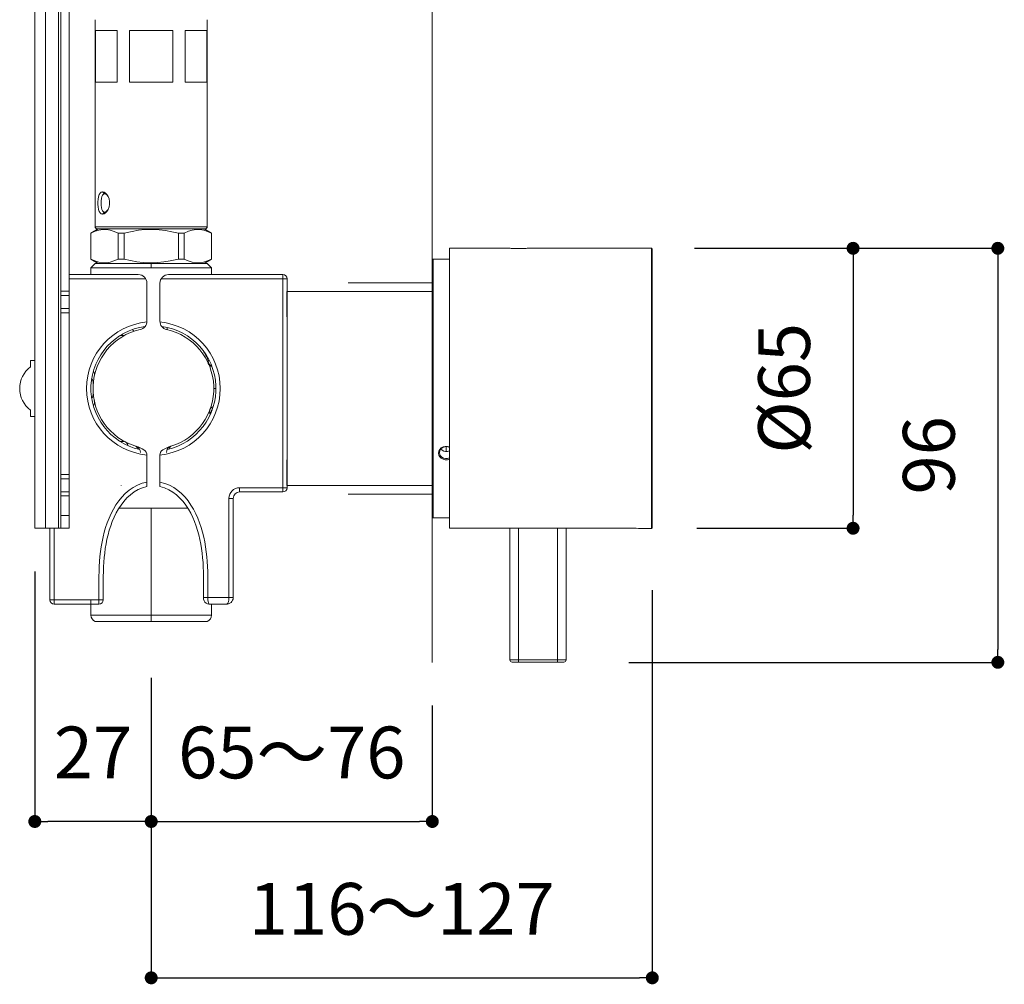
# Model space of a CAD drawing. Units: millimetres. Extents: x 0 to 1319, y 0 to 1485.
# Drawn here: x 594 to 822, y 597 to 820 of the extents above; entities that cross this region are included whole.
import ezdxf

# ---------------------------------------------------------------- set-up
doc = ezdxf.new("R2010")
doc.units = ezdxf.units.MM
doc.header["$LTSCALE"] = 2.5
doc.header["$PDMODE"] = 1
doc.header["$PDSIZE"] = -2
doc.layers.add('DIM', color=3, linetype='Continuous', lineweight=13)
doc.layers.add('MODEL', color=7, linetype='Continuous', lineweight=20)
doc.styles.add('ＭＳ ゴシック', font='msgothic.ttc', dxfattribs={"bigfont": 'ＭＳ ゴシック'})
doc.dimstyles.new('tfrom線あり', dxfattribs={"dimtxt": 12, "dimasz": 3, "dimexe": 0, "dimexo": 10, "dimgap": 10, "dimtad": 1, "dimdec": 0, "dimzin": 11, "dimdsep": 46, "dimtxsty": 'ＭＳ ゴシック', "dimblk": 'DOT', "dimcen": 0, "dimazin": 0, "dimtfac": 1, "dimtdec": 1, "dimtix": 1, "dimtofl": 0, "dimtmove": 0, "dimatfit": 0, "dimldrblk": 'DOT', "dimfxl": 1, "dimfrac": 2, "dimtolj": 1, "dimtzin": 11, "dimarcsym": 0})

# ---------------------------------------------------------------- blocks, each defined once
blk = doc.blocks.new('_DOT')
at = {"color": 0, "linetype": 'ByBlock', "lineweight": -2}
blk.add_line((-0.5, 0), (-1, 0), dxfattribs=at)
at = {"color": 0, "linetype": 'ByBlock', "lineweight": -2, "const_width": 0.5}
blk.add_lwpolyline([(-0.25, 0, 1), (0.25, 0, 1)], format="xyb", close=True, dxfattribs=at)
blk = doc.blocks.new('*D114')
at = {"layer": 'Defpoints', "color": 0}
for p in [(740.62, 698.18), (624.43, 677.91), (740.62, 598.33)]:
    blk.add_point(p, dxfattribs=at)
at = {"layer": 'DIM', "color": 0, "lineweight": -2}
for p, q in [((740.62, 688.18), (740.62, 598.33)), ((624.43, 667.91), (624.43, 598.33)), ((627.43, 598.33), (737.62, 598.33))]:
    blk.add_line(p, q, dxfattribs=at)
at = {"layer": 'DIM', "color": 0, "lineweight": -2, "xscale": 3, "yscale": 3, "zscale": 3, "rotation": 180}
blk.add_blockref('_DOT', (624.43, 598.33), dxfattribs=at)
at = {"layer": 'DIM', "color": 0, "lineweight": -2, "xscale": 3, "yscale": 3, "zscale": 3}
blk.add_blockref('_DOT', (740.62, 598.33), dxfattribs=at)
at = {"layer": 'DIM', "color": 0, "insert": (682.52, 614.33), "char_height": 12, "attachment_point": 5, "style": 'ＭＳ ゴシック'}
blk.add_mtext('\\A1;116～127', dxfattribs=at)
blk = doc.blocks.new('*D115')
at = {"layer": 'Defpoints', "color": 0}
for p in [(740.94, 767.48), (740.94, 702.57), (787.18, 702.57)]:
    blk.add_point(p, dxfattribs=at)
at = {"layer": 'DIM', "color": 0, "lineweight": -2}
for p, q in [((750.94, 767.48), (787.18, 767.48)), ((787.18, 764.48), (787.18, 705.57)), ((750.94, 702.57), (787.18, 702.57))]:
    blk.add_line(p, q, dxfattribs=at)
at = {"layer": 'DIM', "color": 0, "lineweight": -2, "xscale": 3, "yscale": 3, "zscale": 3}
for p, rotation in [((787.18, 767.48), 90), ((787.18, 702.57), 270)]:
    blk.add_blockref('_DOT', p, dxfattribs=dict(at, rotation=rotation))
at = {"layer": 'DIM', "color": 0, "insert": (771.18, 735.02), "char_height": 12, "attachment_point": 5, "rotation": 90, "style": 'ＭＳ ゴシック'}
blk.add_mtext('\\A1;%%c65', dxfattribs=at)
blk = doc.blocks.new('*D124')
at = {"layer": 'Defpoints', "color": 0}
for p in [(624.43, 677.91), (689.61, 671.48), (689.61, 634.58)]:
    blk.add_point(p, dxfattribs=at)
at = {"layer": 'DIM', "color": 0, "lineweight": -2}
for p, q in [((624.43, 667.91), (624.43, 634.58)), ((689.61, 661.48), (689.61, 634.58)), ((627.43, 634.58), (686.61, 634.58))]:
    blk.add_line(p, q, dxfattribs=at)
at = {"layer": 'DIM', "color": 0, "lineweight": -2, "xscale": 3, "yscale": 3, "zscale": 3, "rotation": 180}
blk.add_blockref('_DOT', (624.43, 634.58), dxfattribs=at)
at = {"layer": 'DIM', "color": 0, "lineweight": -2, "xscale": 3, "yscale": 3, "zscale": 3}
blk.add_blockref('_DOT', (689.61, 634.58), dxfattribs=at)
at = {"layer": 'DIM', "color": 0, "insert": (657.02, 650.58), "char_height": 12, "attachment_point": 5, "style": 'ＭＳ ゴシック'}
blk.add_mtext('\\A1;65～76', dxfattribs=at)
blk = doc.blocks.new('*D125')
at = {"layer": 'Defpoints', "color": 0}
for p in [(597.44, 702.56), (624.43, 677.91), (597.44, 634.58)]:
    blk.add_point(p, dxfattribs=at)
at = {"layer": 'DIM', "color": 0, "lineweight": -2}
for p, q in [((597.44, 692.56), (597.44, 634.58)), ((624.43, 667.91), (624.43, 634.58)), ((621.43, 634.58), (600.44, 634.58))]:
    blk.add_line(p, q, dxfattribs=at)
at = {"layer": 'DIM', "color": 0, "lineweight": -2, "xscale": 3, "yscale": 3, "zscale": 3, "rotation": 180}
blk.add_blockref('_DOT', (597.44, 634.58), dxfattribs=at)
at = {"layer": 'DIM', "color": 0, "lineweight": -2, "xscale": 3, "yscale": 3, "zscale": 3}
blk.add_blockref('_DOT', (624.43, 634.58), dxfattribs=at)
at = {"layer": 'DIM', "color": 0, "insert": (610.93, 650.58), "char_height": 12, "attachment_point": 5, "style": 'ＭＳ ゴシック'}
blk.add_mtext('\\A1;27', dxfattribs=at)
blk = doc.blocks.new('*D127')
at = {"layer": 'Defpoints', "color": 0}
for p in [(740.42, 767.48), (725.15, 671.48), (820.74, 671.48)]:
    blk.add_point(p, dxfattribs=at)
at = {"layer": 'DIM', "color": 0, "lineweight": -2}
for p, q in [((750.42, 767.48), (820.74, 767.48)), ((820.74, 764.48), (820.74, 674.48)), ((735.15, 671.48), (820.74, 671.48))]:
    blk.add_line(p, q, dxfattribs=at)
at = {"layer": 'DIM', "color": 0, "lineweight": -2, "xscale": 3, "yscale": 3, "zscale": 3}
for p, rotation in [((820.74, 767.48), 90), ((820.74, 671.48), 270)]:
    blk.add_blockref('_DOT', p, dxfattribs=dict(at, rotation=rotation))
at = {"layer": 'DIM', "color": 0, "insert": (804.74, 719.48), "char_height": 12, "attachment_point": 5, "rotation": 90, "style": 'ＭＳ ゴシック'}
blk.add_mtext('\\A1;96', dxfattribs=at)

msp = doc.modelspace()

# ---------------------------------------------------------------- linework, layer by layer
at = {"layer": 'MODEL'}
for p, q in [((597.44, 702.56), (597.44, 892.56)), ((599.94, 702.56), (599.94, 892.56)), ((602.94, 702.56), (602.94, 892.56)), ((603.44, 757.56), (603.44, 837.55)), ((605.44, 757.56), (605.44, 837.55)), ((689.61, 759.48), (689.61, 835.48)), ((611.43, 772.48), (611.43, 820.48)), ((637.43, 772.48), (637.43, 820.48)), ((611.54, 805.98), (611.54, 817.98)), ((611.54, 817.98), (616.54, 817.98)), ((616.54, 817.98), (616.54, 805.98)), ((619.43, 817.98), (629.43, 817.98)), ((619.43, 805.98), (619.43, 817.98)), ((629.43, 817.98), (629.43, 805.98)), ((632.32, 805.98), (632.32, 817.98)), ((632.32, 817.98), (637.32, 817.98)), ((637.32, 817.98), (637.32, 805.98)), ((611.54, 805.98), (616.54, 805.98)), ((619.43, 805.98), (629.43, 805.98)), ((632.32, 805.98), (637.32, 805.98)), ((612.07, 778.29), (612.12, 778.9)), ((612.12, 778.9), (612.22, 779.45)), ((612.22, 779.45), (612.38, 779.92)), ((612.38, 779.92), (612.59, 780.28)), ((612.59, 780.28), (612.86, 780.5)), ((612.81, 778.51), (612.87, 779.02)), ((612.86, 780.5), (613.17, 780.58)), ((612.87, 779.02), (612.98, 779.46)), ((612.98, 779.46), (613.13, 779.79)), ((613.13, 779.79), (613.34, 780.01)), ((613.17, 780.58), (613.51, 780.51)), ((613.17, 780.58), (613.6, 780.08)), ((613.34, 780.01), (613.6, 780.08)), ((613.51, 780.51), (613.85, 780.28)), ((613.6, 780.08), (613.85, 780.03)), ((613.85, 780.28), (614.17, 779.93)), ((613.85, 780.03), (614.11, 779.87)), ((614.11, 779.87), (614.4, 779.55)), ((614.17, 779.93), (614.45, 779.46)), ((614.45, 779.46), (614.65, 778.91)), ((614.65, 778.91), (614.76, 778.3)), ((612.07, 777.66), (612.07, 778.29)), ((612.12, 777.06), (612.07, 777.66)), ((612.23, 776.5), (612.12, 777.06)), ((612.38, 776.04), (612.23, 776.5)), ((612.79, 777.97), (612.81, 778.51)), ((612.81, 777.43), (612.79, 777.97)), ((612.87, 776.93), (612.81, 777.43)), ((612.98, 776.49), (612.87, 776.93)), ((613.14, 776.16), (612.98, 776.49)), ((614.4, 776.41), (614.16, 776.14)), ((614.45, 776.51), (614.18, 776.04)), ((614.65, 777.07), (614.45, 776.51)), ((614.76, 777.68), (614.65, 777.07)), ((614.76, 778.3), (614.76, 777.68)), ((612.6, 775.68), (612.38, 776.04)), ((612.86, 775.46), (612.6, 775.68)), ((613.17, 775.38), (612.86, 775.46)), ((613.35, 775.95), (613.14, 776.16)), ((613.6, 775.88), (613.17, 775.38)), ((613.52, 775.46), (613.17, 775.38)), ((613.6, 775.88), (613.35, 775.95)), ((613.86, 775.69), (613.52, 775.46)), ((613.9, 775.96), (613.6, 775.88)), ((614.18, 776.04), (613.86, 775.69)), ((614.16, 776.14), (613.9, 775.96)), ((612.16, 771.98), (610.43, 770.98)), ((612.3, 771.69), (611.41, 771.42)), ((611.43, 772.48), (637.43, 772.48)), ((611.93, 771.98), (636.93, 771.98)), ((613.19, 771.83), (612.3, 771.69)), ((614.07, 771.83), (613.19, 771.83)), ((614.95, 771.68), (614.07, 771.83)), ((615.84, 771.4), (614.95, 771.68)), ((622.97, 771.8), (621.5, 771.65)), ((624.43, 771.85), (622.97, 771.8)), ((624.43, 771.98), (624.43, 771.85)), ((626.29, 771.77), (624.43, 771.85)), ((627.75, 771.6), (626.29, 771.77)), ((633.95, 771.69), (633.06, 771.42)), ((634.84, 771.83), (633.95, 771.69)), ((635.72, 771.83), (634.84, 771.83)), ((636.6, 771.68), (635.72, 771.83)), ((637.49, 771.4), (636.6, 771.68)), ((636.7, 771.98), (638.43, 770.98)), ((610.43, 770.98), (610.43, 764.98)), ((610.43, 770.98), (610.45, 770.98)), ((611.41, 771.42), (610.45, 770.98)), ((610.45, 770.98), (610.45, 764.98)), ((616.76, 770.98), (615.84, 771.4)), ((616.76, 770.98), (616.76, 764.98)), ((616.76, 770.98), (618.13, 770.98)), ((620.03, 771.41), (618.13, 770.98)), ((618.13, 770.98), (618.13, 764.98)), ((621.5, 771.65), (620.03, 771.41)), ((629.23, 771.33), (627.75, 771.6)), ((630.74, 770.98), (629.23, 771.33)), ((630.74, 770.98), (630.74, 764.98)), ((630.74, 770.98), (632.1, 770.98)), ((633.06, 771.42), (632.1, 770.98)), ((632.1, 770.98), (632.1, 764.98)), ((638.41, 770.98), (637.49, 771.4)), ((638.41, 770.98), (638.41, 764.98)), ((638.41, 770.98), (638.43, 770.98)), ((638.43, 770.98), (638.43, 764.98)), ((693.62, 767.48), (693.62, 702.57)), ((707.57, 767.48), (693.62, 767.48)), ((707.65, 767.48), (707.57, 767.48)), ((707.86, 767.47), (707.65, 767.48)), ((708.19, 767.45), (707.86, 767.47)), ((708.62, 767.43), (708.19, 767.45)), ((709.11, 767.42), (708.62, 767.43)), ((709.64, 767.42), (709.11, 767.42)), ((710.17, 767.42), (709.64, 767.42)), ((710.66, 767.43), (710.17, 767.42)), ((711.08, 767.45), (710.66, 767.43)), ((711.4, 767.47), (711.08, 767.45)), ((711.6, 767.48), (711.4, 767.47)), ((711.67, 767.48), (711.6, 767.48)), ((711.67, 767.48), (740.42, 767.48)), ((740.42, 702.48), (740.42, 767.48)), ((740.62, 767.28), (740.42, 767.48)), ((740.62, 702.68), (740.62, 767.28)), ((610.43, 764.98), (612.16, 763.98)), ((610.43, 764.98), (610.45, 764.98)), ((610.45, 764.98), (611.37, 764.57)), ((615.8, 764.55), (616.76, 764.98)), ((616.76, 764.98), (618.13, 764.98)), ((618.13, 764.98), (619.63, 764.63)), ((628.83, 764.55), (630.74, 764.98)), ((630.74, 764.98), (632.1, 764.98)), ((632.1, 764.98), (633.02, 764.57)), ((638.43, 764.98), (636.7, 763.98)), ((637.45, 764.55), (638.41, 764.98)), ((638.41, 764.98), (638.43, 764.98)), ((689.61, 764.78), (689.81, 764.98)), ((689.81, 764.98), (689.81, 704.98)), ((691.06, 764.98), (689.81, 764.98)), ((691.06, 764.98), (691.14, 764.98)), ((691.14, 764.98), (691.35, 764.97)), ((691.35, 764.97), (691.68, 764.95)), ((691.68, 764.95), (692.11, 764.94)), ((692.11, 764.94), (692.6, 764.93)), ((692.6, 764.93), (693.11, 764.93)), ((693.11, 764.93), (693.62, 764.94)), ((610.43, 762.98), (611.43, 763.98)), ((610.43, 761.39), (610.43, 762.98)), ((624.43, 762.98), (610.43, 762.98)), ((611.37, 764.57), (612.26, 764.28)), ((624.43, 763.98), (611.43, 763.98)), ((612.26, 764.28), (613.14, 764.14)), ((613.14, 764.14), (614.02, 764.13)), ((614.02, 764.13), (614.91, 764.27)), ((614.91, 764.27), (615.8, 764.55)), ((619.63, 764.63), (621.11, 764.37)), ((621.11, 764.37), (622.57, 764.2)), ((622.57, 764.2), (624.43, 764.12)), ((624.43, 764.12), (625.89, 764.17)), ((624.43, 764.12), (624.43, 763.98)), ((637.43, 763.98), (624.43, 763.98)), ((624.43, 762.98), (624.43, 763.98)), ((638.43, 762.98), (624.43, 762.98)), ((625.89, 764.17), (627.36, 764.31)), ((627.36, 764.31), (628.83, 764.55)), ((633.02, 764.57), (633.91, 764.28)), ((633.91, 764.28), (634.79, 764.14)), ((634.79, 764.14), (635.68, 764.13)), ((635.68, 764.13), (636.56, 764.27)), ((636.56, 764.27), (637.45, 764.55)), ((638.43, 762.98), (637.43, 763.98)), ((638.43, 761.39), (638.43, 762.98)), ((689.61, 764.78), (689.61, 705.18)), ((621.44, 761.39), (605.44, 761.39)), ((623.17, 760.39), (605.44, 760.39)), ((626.7, 760.39), (654.94, 760.39)), ((628.44, 761.39), (654.94, 761.39)), ((654.94, 761.39), (654.94, 760.39)), ((654.94, 760.39), (654.94, 711.98)), ((654.94, 760.39), (655.94, 760.39)), ((655.94, 760.39), (655.94, 747.98)), ((623.44, 759.39), (623.44, 752.48)), ((626.44, 759.39), (626.44, 750.59)), ((689.61, 759.48), (670.12, 759.48)), ((603.44, 756.56), (603.44, 757.56)), ((603.44, 757.56), (605.44, 757.56)), ((603.44, 753.55), (603.44, 756.56)), ((603.44, 756.56), (605.44, 756.56)), ((605.44, 756.56), (605.44, 757.56)), ((605.44, 753.55), (605.44, 756.56)), ((655.91, 757.48), (689.61, 757.48)), ((655.91, 751.56), (655.91, 757.48)), ((603.44, 753.55), (605.44, 753.55)), ((603.44, 753.55), (603.44, 752.55)), ((605.44, 753.55), (605.44, 752.55)), ((603.44, 715.06), (603.44, 752.55)), ((603.44, 752.55), (605.44, 752.55)), ((605.44, 715.06), (605.44, 752.55)), ((623.44, 752.48), (623.44, 750.59)), ((655.93, 751.56), (655.93, 749.29)), ((655.94, 749.29), (655.94, 751.56)), ((628.11, 749.13), (628.12, 748.88)), ((628.12, 748.88), (628.14, 748.7)), ((655.93, 747.33), (655.93, 749.29)), ((655.94, 749.29), (655.94, 747.33)), ((616.85, 747.02), (617.47, 747.25)), ((617.47, 747.25), (617.21, 747.25)), ((628.14, 748.7), (628.2, 748.6)), ((655.93, 747.33), (655.93, 740.01)), ((655.94, 721.98), (655.94, 747.98)), ((655.94, 740.01), (655.94, 747.33)), ((597.44, 741.47), (596.44, 741.47)), ((596.44, 741.47), (596.44, 739.97)), ((637.72, 741), (637.65, 741.48)), ((637.65, 741.48), (637.9, 741.48)), ((637.9, 740.62), (637.72, 741)), ((638.17, 740.3), (637.9, 740.62)), ((638.51, 740.09), (638.17, 740.3)), ((655.93, 729.95), (655.93, 740.01)), ((655.94, 740.01), (655.94, 729.95)), ((638.94, 734.98), (639.44, 734.98)), ((596.44, 729.97), (596.44, 728.47)), ((597.44, 728.47), (596.44, 728.47)), ((655.93, 729.95), (655.93, 722.64)), ((655.94, 722.64), (655.94, 729.95)), ((617.47, 722.71), (616.85, 722.94)), ((617.47, 722.71), (617.21, 722.71)), ((617.47, 722.71), (617.52, 722.66)), ((618.45, 722.58), (618.71, 722.38)), ((618.71, 722.38), (618.9, 722.12)), ((618.9, 722.12), (619.03, 721.74)), ((621.04, 721.46), (620.87, 721.59)), ((621.37, 721.42), (620.87, 721.59)), ((621.15, 721.26), (621.04, 721.46)), ((628.5, 721.42), (629, 721.59)), ((628.73, 721.26), (628.83, 721.46)), ((628.83, 721.46), (629, 721.59)), ((655.93, 720.68), (655.93, 722.64)), ((655.94, 722.64), (655.94, 720.68)), ((655.94, 721.98), (655.94, 711.98)), ((692.62, 721.56), (692.13, 721.44)), ((692.71, 721.49), (692.26, 721.39)), ((693.13, 721.56), (692.62, 721.56)), ((693.18, 721.47), (692.71, 721.49)), ((692.86, 721.49), (692.86, 720.37)), ((693.62, 721.43), (693.13, 721.56)), ((693.62, 721.32), (693.18, 721.47)), ((621.23, 720.96), (621.15, 721.26)), ((621.85, 721.23), (621.37, 721.42)), ((622.3, 721.02), (621.85, 721.23)), ((622.71, 720.78), (622.3, 721.02)), ((623.05, 720.5), (622.71, 720.78)), ((623.29, 720.19), (623.05, 720.5)), ((623.41, 719.86), (623.29, 720.19)), ((623.41, 719.86), (623.44, 719.56)), ((623.44, 719.56), (623.44, 717.48)), ((626.47, 719.86), (626.44, 719.56)), ((626.44, 719.56), (626.44, 717.48)), ((626.47, 719.86), (626.58, 720.19)), ((626.58, 720.19), (626.82, 720.5)), ((626.82, 720.5), (627.16, 720.78)), ((627.16, 720.78), (627.57, 721.02)), ((627.57, 721.02), (628.02, 721.23)), ((628.02, 721.23), (628.5, 721.42)), ((628.64, 720.96), (628.73, 721.26)), ((655.93, 720.68), (655.93, 718.4)), ((655.94, 718.4), (655.94, 720.68)), ((691.14, 720.43), (691.06, 719.99)), ((691.06, 719.99), (691.13, 719.55)), ((691.13, 719.55), (691.34, 719.15)), ((691.36, 720.85), (691.14, 720.43)), ((691.34, 720.5), (691.26, 720.1)), ((691.26, 720.1), (691.33, 719.7)), ((691.33, 719.7), (691.52, 719.34)), ((691.54, 720.87), (691.34, 720.5)), ((691.69, 721.19), (691.36, 720.85)), ((691.52, 719.34), (691.83, 719.04)), ((691.86, 721.18), (691.54, 720.87)), ((691.58, 720.92), (691.89, 720.65)), ((692.13, 721.44), (691.69, 721.19)), ((692.26, 721.39), (691.86, 721.18)), ((691.89, 720.65), (692.27, 720.47)), ((692.27, 720.47), (692.69, 720.38)), ((692.69, 720.38), (693.13, 720.39)), ((693.13, 720.39), (693.62, 720.53)), ((623.44, 717.48), (623.44, 715.98)), ((623.44, 717.48), (623.44, 715.98)), ((626.44, 717.48), (626.44, 715.98)), ((626.44, 717.48), (626.44, 715.98)), ((655.91, 718.4), (655.91, 712.48)), ((691.34, 719.15), (691.68, 718.82)), ((691.68, 718.82), (692.11, 718.58)), ((691.83, 719.04), (692.23, 718.83)), ((692.11, 718.58), (692.6, 718.46)), ((692.23, 718.83), (692.68, 718.73)), ((692.6, 718.46), (693.11, 718.45)), ((692.68, 718.73), (693.15, 718.74)), ((693.11, 718.45), (693.62, 718.58)), ((693.15, 718.74), (693.62, 718.88)), ((603.44, 714.06), (603.44, 715.06)), ((603.44, 715.06), (605.44, 715.06)), ((605.44, 714.06), (605.44, 715.06)), ((623.43, 712.25), (623.43, 715.98)), ((623.43, 712.25), (623.43, 715.98)), ((626.45, 712.25), (626.44, 715.98)), ((626.45, 712.25), (626.44, 715.98)), ((603.44, 711.05), (603.44, 714.06)), ((603.44, 714.06), (605.44, 714.06)), ((605.44, 711.05), (605.44, 714.06)), ((621.25, 712.57), (620.24, 712.03)), ((622.32, 712.99), (621.25, 712.57)), ((623.43, 713.27), (622.32, 712.99)), ((627.59, 712.98), (626.44, 713.27)), ((628.65, 712.56), (627.59, 712.98)), ((629.66, 712.01), (628.65, 712.56)), ((655.91, 712.48), (689.61, 712.48)), ((603.44, 711.05), (605.44, 711.05)), ((603.44, 711.05), (603.44, 710.05)), ((603.44, 705.56), (603.44, 710.05)), ((603.44, 710.05), (605.44, 710.05)), ((605.44, 711.05), (605.44, 710.05)), ((605.44, 705.56), (605.44, 710.05)), ((618.42, 710.63), (617.62, 709.81)), ((619.3, 711.38), (618.42, 710.63)), ((619.6, 710.34), (618.81, 709.61)), ((620.24, 712.03), (619.3, 711.38)), ((620.47, 710.99), (619.6, 710.34)), ((621.4, 711.53), (620.47, 710.99)), ((622.39, 711.96), (621.4, 711.53)), ((623.43, 712.25), (622.39, 711.96)), ((627.53, 711.94), (626.45, 712.25)), ((628.52, 711.51), (627.53, 711.94)), ((629.45, 710.96), (628.52, 711.51)), ((630.31, 710.31), (629.45, 710.96)), ((630.61, 711.36), (629.66, 712.01)), ((631.1, 709.58), (630.31, 710.31)), ((631.48, 710.61), (630.61, 711.36)), ((632.27, 709.78), (631.48, 710.61)), ((654.94, 711.98), (644.94, 711.98)), ((644.94, 711.98), (644.94, 710.98)), ((654.94, 710.98), (644.94, 710.98)), ((654.94, 711.98), (654.94, 710.98)), ((654.94, 711.98), (655.94, 711.98)), ((670.12, 710.48), (689.61, 710.48)), ((689.61, 671.48), (689.61, 710.48)), ((616.24, 707.98), (615.65, 707)), ((616.9, 708.92), (616.24, 707.98)), ((617.43, 707.96), (616.84, 707.05)), ((617.62, 709.81), (616.9, 708.92)), ((618.08, 708.81), (617.43, 707.96)), ((618.81, 709.61), (618.08, 708.81)), ((631.82, 708.77), (631.1, 709.58)), ((632.47, 707.91), (631.82, 708.77)), ((633, 708.89), (632.27, 709.78)), ((633.06, 707.01), (632.47, 707.91)), ((633.65, 707.95), (633, 708.89)), ((634.24, 706.96), (633.65, 707.95)), ((642.44, 686.48), (642.44, 709.48)), ((643.44, 709.48), (642.44, 709.48)), ((643.44, 686.48), (643.44, 709.48)), ((603.44, 705.56), (603.44, 702.56)), ((605.44, 705.56), (603.44, 705.56)), ((605.44, 705.56), (605.44, 702.56)), ((615.12, 705.98), (614.65, 704.93)), ((615.65, 707), (615.12, 705.98)), ((616.31, 706.11), (615.83, 705.14)), ((616.84, 707.05), (616.31, 706.11)), ((616.94, 707.21), (632.93, 707.21)), ((624.44, 707.21), (624.44, 682.41)), ((633.59, 706.07), (633.06, 707.01)), ((634.06, 705.1), (633.59, 706.07)), ((634.77, 705.94), (634.24, 706.96)), ((635.24, 704.89), (634.77, 705.94)), ((614.23, 703.86), (613.87, 702.77)), ((614.65, 704.93), (614.23, 703.86)), ((615.41, 704.15), (615.04, 703.14)), ((615.83, 705.14), (615.41, 704.15)), ((624.43, 703.74), (624.43, 682.41)), ((634.48, 704.1), (634.06, 705.1)), ((634.85, 703.09), (634.48, 704.1)), ((635.65, 703.82), (635.24, 704.89)), ((636.01, 702.73), (635.65, 703.82)), ((689.61, 705.18), (689.81, 704.98)), ((693.62, 704.98), (689.81, 704.98)), ((599.94, 702.56), (597.44, 702.56)), ((602.94, 702.56), (599.94, 702.56)), ((600.94, 685.98), (600.94, 702.56)), ((601.94, 685.98), (601.94, 702.56)), ((603.44, 702.56), (602.94, 702.56)), ((605.44, 702.56), (603.44, 702.56)), ((613.55, 701.67), (613.28, 700.55)), ((613.87, 702.77), (613.55, 701.67)), ((614.43, 701.07), (614.18, 700.02)), ((614.71, 702.11), (614.43, 701.07)), ((615.04, 703.14), (614.71, 702.11)), ((635.17, 702.06), (634.85, 703.09)), ((635.46, 701.02), (635.17, 702.06)), ((635.7, 699.97), (635.46, 701.02)), ((636.33, 701.63), (636.01, 702.73)), ((636.61, 700.51), (636.33, 701.63)), ((733.78, 702.57), (693.62, 702.57)), ((707.62, 702.57), (707.62, 672.04)), ((709.62, 672.04), (709.62, 702.57)), ((718.62, 672.04), (718.62, 702.57)), ((720.62, 702.57), (720.62, 672.04)), ((733.78, 702.57), (736.27, 702.57)), ((738.62, 702.48), (740.42, 702.48)), ((740.42, 702.48), (740.62, 702.68)), ((613.04, 699.43), (612.84, 698.3)), ((613.28, 700.55), (613.04, 699.43)), ((613.97, 698.96), (613.79, 697.9)), ((614.18, 700.02), (613.97, 698.96)), ((635.91, 698.91), (635.7, 699.97)), ((636.09, 697.85), (635.91, 698.91)), ((636.84, 699.39), (636.61, 700.51)), ((637.04, 698.26), (636.84, 699.39)), ((612.68, 697.16), (612.55, 696.02)), ((612.84, 698.3), (612.68, 697.16)), ((613.64, 696.83), (613.52, 695.76)), ((613.79, 697.9), (613.64, 696.83)), ((636.23, 696.78), (636.09, 697.85)), ((636.35, 695.71), (636.23, 696.78)), ((637.2, 697.12), (637.04, 698.26)), ((637.33, 695.98), (637.2, 697.12)), ((612.44, 694.88), (612.37, 693.73)), ((612.55, 696.02), (612.44, 694.88)), ((613.43, 694.68), (613.37, 693.6)), ((613.52, 695.76), (613.43, 694.68)), ((636.44, 694.63), (636.35, 695.71)), ((636.51, 693.55), (636.44, 694.63)), ((637.43, 694.84), (637.33, 695.98)), ((637.5, 693.69), (637.43, 694.84)), ((612.33, 692.59), (612.32, 691.4)), ((612.37, 693.73), (612.33, 692.59)), ((613.33, 692.53), (613.32, 691.4)), ((613.37, 693.6), (613.33, 692.53)), ((636.54, 692.47), (636.51, 693.55)), ((636.56, 691.4), (636.54, 692.47)), ((637.54, 692.54), (637.5, 693.69)), ((637.56, 691.4), (637.54, 692.54)), ((612.32, 685.98), (612.32, 691.4)), ((613.32, 685.98), (613.32, 691.4)), ((636.56, 691.4), (636.56, 686.48)), ((637.56, 691.4), (637.56, 686.48)), ((601.94, 685.98), (600.94, 685.98)), ((601.94, 685.98), (601.94, 684.98)), ((612.32, 685.98), (601.94, 685.98)), ((612.32, 684.98), (601.94, 684.98)), ((610.43, 682.41), (610.43, 684.98)), ((610.44, 685.98), (610.44, 682.41)), ((613.32, 685.98), (612.32, 685.98)), ((612.32, 685.98), (612.32, 684.98)), ((636.56, 686.48), (636.59, 686.12)), ((637.56, 686.48), (636.56, 686.48)), ((636.59, 686.12), (636.71, 685.78)), ((636.71, 685.78), (636.9, 685.47)), ((636.9, 685.47), (637.16, 685.23)), ((637.16, 685.23), (637.46, 685.06)), ((637.46, 685.06), (637.9, 684.98)), ((637.56, 686.48), (642.44, 686.48)), ((637.56, 686.48), (637.57, 685.99)), ((637.57, 685.99), (637.63, 685.57)), ((637.63, 685.57), (637.7, 685.26)), ((637.7, 685.26), (637.79, 685.06)), ((637.79, 685.06), (637.9, 684.98)), ((637.9, 684.98), (641.94, 684.98)), ((638.43, 682.41), (638.43, 684.98)), ((638.44, 684.98), (638.44, 682.41)), ((642.08, 685.04), (641.94, 684.98)), ((642.2, 685.21), (642.08, 685.04)), ((642.32, 685.51), (642.2, 685.21)), ((642.4, 685.94), (642.32, 685.51)), ((642.44, 686.48), (642.4, 685.94)), ((642.44, 686.48), (643.44, 686.48)), ((624.43, 682.41), (610.43, 682.41)), ((610.44, 682.41), (624.44, 682.41)), ((611.46, 680.98), (611.53, 680.98)), ((611.53, 680.98), (611.74, 680.98)), ((611.74, 680.98), (612.09, 680.98)), ((612.09, 680.98), (612.57, 680.98)), ((612.57, 680.98), (613.18, 680.98)), ((613.18, 680.98), (613.91, 680.98)), ((613.91, 680.98), (614.76, 680.98)), ((614.76, 680.98), (615.71, 680.98)), ((615.71, 680.98), (616.76, 680.98)), ((616.76, 680.98), (617.89, 680.98)), ((617.89, 680.98), (619.09, 680.98)), ((619.09, 680.98), (620.35, 680.98)), ((620.35, 680.98), (621.66, 680.98)), ((621.66, 680.98), (622.99, 680.98)), ((622.99, 680.98), (624.43, 680.98)), ((638.43, 682.41), (624.43, 682.41)), ((624.43, 680.98), (624.43, 682.41)), ((624.43, 680.98), (637.4, 680.98)), ((624.44, 682.41), (638.44, 682.41)), ((709.62, 672.04), (707.62, 672.04)), ((709.62, 671.54), (708.12, 671.54)), ((718.62, 672.04), (709.62, 672.04)), ((709.62, 671.54), (709.62, 672.04)), ((718.62, 671.54), (709.62, 671.54)), ((718.62, 671.54), (718.62, 672.04)), ((720.62, 672.04), (718.62, 672.04)), ((720.12, 671.54), (718.62, 671.54))]:
    msp.add_line(p, q, dxfattribs=at)
for centre, radius, start, end in [((611.93, 772.48), 0.5, 180, 270), ((636.93, 772.48), 0.5, 270, 360), ((621.44, 759.39), 2, 0, 90), ((628.44, 759.39), 2, 90, 180), ((654.94, 760.39), 1, 0, 90), ((624.94, 734.98), 15.5, 95.5535, 264.4465), ((624.94, 734.98), 14.5, 97.6579, 257.3967), ((621.44, 750.59), 2, 282.6356, 0), ((628.44, 750.59), 2, 180, 257.3644), ((624.94, 734.98), 15.5, 275.5535, 84.4466), ((624.94, 734.98), 14.5, 282.6033, 82.3422), ((624.94, 734.98), 14, 102.6356, 253.1236), ((629.68, 735.67), 16.83, 134.6939, 136.5075), ((624.94, 734.98), 14, 286.877, 77.3644), ((622.86, 735.32), 16.02, 22.6187, 31.8668), ((600.19, 734.97), 6.25, 126.8699, 233.1301), ((639.01, 741.48), 1.5, 205.1287, 212.7178), ((639.01, 741.48), 1.5, 206.7188, 250.8824), ((639.46, 729.56), 1.51, 159.6212, 205.5097), ((617.78, 721.38), 1.37, 62.885, 102.9351), ((617.32, 722.48), 0.274, 359.7116, 41.3851), ((620.44, 720.15), 1.5, 359.9997, 73.1231), ((629.44, 720.15), 1.5, 106.8769, 180.0004), ((644.94, 709.48), 2.5, 90, 180), ((644.94, 709.48), 1.5, 90, 180), ((654.94, 711.98), 1, 270, 0), ((736.27, 669.96), 32.61, 85.8604, 89.993), ((601.94, 685.98), 1, 180, 270), ((612.32, 685.98), 1, 270, 0), ((641.94, 686.48), 1.5, 269.9422, 284.7875), ((641.94, 686.48), 1.5, 284.8586, 299.4073), ((641.94, 686.48), 1.5, 299.3144, 311.4749), ((641.94, 686.48), 1.5, 311.5077, 0.0108), ((611.93, 682.41), 1.5, 179.9962, 251.6199), ((636.93, 682.41), 1.5, 288.3801, 0.0038), ((708.12, 672.04), 0.501, 180.0765, 269.9235), ((720.12, 672.04), 0.501, 270.0765, 359.9235)]:
    msp.add_arc(centre, radius, start, end, dxfattribs=at)
for centre, major_axis, ratio, start_param, end_param in [((617.47, 749.14), (0.93, -1.77), 0.79631, 5.698391, 6.283185), ((619.8, 750.14), (0.64, -1.89), 0.156306, 5.561565, 6.283185), ((639.01, 741.48), (-1.36, -0.63), 0.672178, 5.681142, 6.283273), ((608.99, 733.68), (1.99, 0.16), 0.865308, 5.592763, 6.282259), ((609.28, 731.68), (1.96, 0.41), 0.86125, 5.592477, 6.283186), ((617.52, 720.8), (-0.93, -1.77), 0.760237, 3.141616, 3.743996), ((612.44, 712.54), (-5, 0), 0.981022, 3.132486, 3.141593)]:
    msp.add_ellipse(centre, major_axis=major_axis, ratio=ratio, start_param=start_param, end_param=end_param, dxfattribs=at)
at = {"layer": 'MODEL', "extrusion": (0, 0, -1)}
for centre, major_axis, ratio, start_param, end_param in [((609.28, 738.28), (1.96, -0.41), 0.86125, 5.592531, 6.283186), ((608.99, 736.28), (1.99, -0.16), 0.865308, 5.592763, 6.282259), ((639.46, 729.56), (1.41, -0.52), 0.816862, 3.141593, 3.957784), ((639.52, 729.2), (1.18, 0.92), 0.838346, 3.685937, 4.548166)]:
    msp.add_ellipse(centre, major_axis=major_axis, ratio=ratio, start_param=start_param, end_param=end_param, dxfattribs=at)

# ---------------------------------------------------------------- dimensions: what is measured, and where the dimension line sits
at = {"layer": 'DIM'}
for base, p1, p2, override, picture, middle in [((820.74, 671.48), (740.42, 767.48), (725.15, 671.48), {"dimlfac": 1, "dimpost": '<>'}, '*D127', (804.74, 719.48)), ((787.18, 702.57), (740.94, 767.48), (740.94, 702.57), {"dimlfac": 1, "dimpost": '%%c<>'}, '*D115', (771.18, 735.02))]:
    dim = msp.add_linear_dim(base=base, p1=p1, p2=p2, angle=90, dimstyle='tfrom線あり', override=override, dxfattribs=at)
    dim.commit()
    dim.dimension.update_dxf_attribs({"geometry": picture, "text_midpoint": middle})
dim = msp.add_linear_dim(base=(597.44, 634.58), p1=(624.43, 677.91), p2=(597.44, 702.56), dimstyle='tfrom線あり', override={"dimlfac": 1, "dimpost": '<>'}, dxfattribs=at)
dim.commit()
dim.dimension.update_dxf_attribs({"geometry": '*D125', "text_midpoint": (610.93, 634.58), "dimtype": 160})
for base, p2, text, picture, middle in [((740.62, 598.33), (740.62, 698.18), '116～127', '*D114', (682.52, 614.33)), ((689.61, 634.58), (689.61, 671.48), '65～76', '*D124', (657.02, 650.58))]:
    dim = msp.add_linear_dim(base=base, p1=(624.43, 677.91), p2=p2, text=text, dimstyle='tfrom線あり', override={"dimlfac": 1, "dimpost": '<>'}, dxfattribs=at)
    dim.commit()
    dim.dimension.update_dxf_attribs({"geometry": picture, "text_midpoint": middle})

doc.saveas('drawing.dxf')
